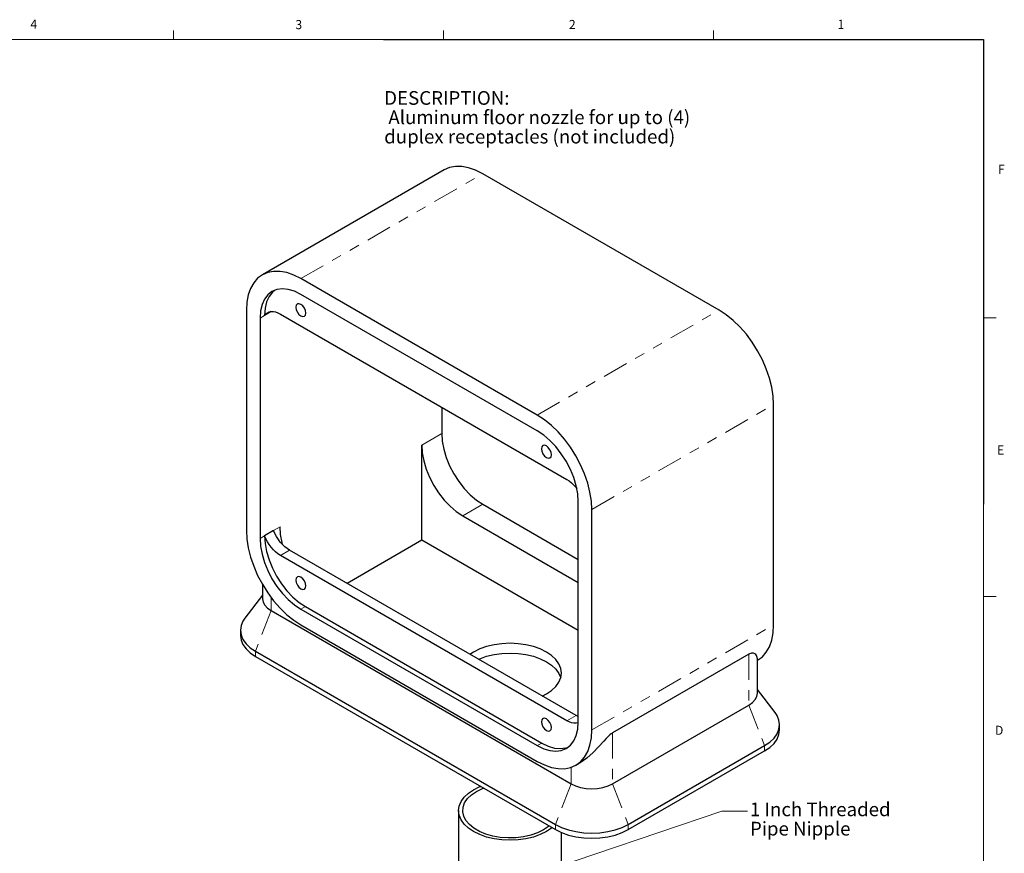
# Model space of a CAD drawing. Units: inches. Extents: x 0 to 21.5, y 0 to 16.7.
# Drawn here: x 11.9 to 21.5, y 8.6 to 16.7 of the extents above; entities that cross this region are included whole.
import ezdxf

# ---------------------------------------------------------------- set-up
doc = ezdxf.new("R2010")
doc.units = ezdxf.units.IN
doc.header["$MEASUREMENT"] = 0
for name, pattern in [('AI-Linetype-100', [0.5, 0.25, -0.05, 0.05, -0.05, 0.05, -0.05]), ('AI-Linetype-101', [0.5, 0.25, -0.05, 0.05, -0.05, 0.05, -0.05]), ('AI-Linetype-102', [0.5, 0.25, -0.05, 0.05, -0.05, 0.05, -0.05]), ('AI-Linetype-103', [0.5, 0.25, -0.05, 0.05, -0.05, 0.05, -0.05]), ('AI-Linetype-104', [0.5, 0.25, -0.05, 0.05, -0.05, 0.05, -0.05]), ('AI-Linetype-105', [0.5, 0.25, -0.05, 0.05, -0.05, 0.05, -0.05]), ('AI-Linetype-106', [0.5, 0.25, -0.05, 0.05, -0.05, 0.05, -0.05]), ('AI-Linetype-107', [0.5, 0.25, -0.05, 0.05, -0.05, 0.05, -0.05]), ('AI-Linetype-108', [0.5, 0.25, -0.05, 0.05, -0.05, 0.05, -0.05]), ('AI-Linetype-109', [0.5, 0.25, -0.05, 0.05, -0.05, 0.05, -0.05]), ('AI-Linetype-110', [0.5, 0.25, -0.05, 0.05, -0.05, 0.05, -0.05]), ('AI-Linetype-111', [0.5, 0.25, -0.05, 0.05, -0.05, 0.05, -0.05]), ('AI-Linetype-112', [0.5, 0.25, -0.05, 0.05, -0.05, 0.05, -0.05]), ('AI-Linetype-88', [0.5, 0.25, -0.05, 0.05, -0.05, 0.05, -0.05]), ('AI-Linetype-89', [0.5, 0.25, -0.05, 0.05, -0.05, 0.05, -0.05]), ('AI-Linetype-90', [0.5, 0.25, -0.05, 0.05, -0.05, 0.05, -0.05]), ('AI-Linetype-91', [0.5, 0.25, -0.05, 0.05, -0.05, 0.05, -0.05]), ('AI-Linetype-92', [0.5, 0.25, -0.05, 0.05, -0.05, 0.05, -0.05]), ('AI-Linetype-93', [0.5, 0.25, -0.05, 0.05, -0.05, 0.05, -0.05]), ('AI-Linetype-94', [0.5, 0.25, -0.05, 0.05, -0.05, 0.05, -0.05]), ('AI-Linetype-95', [0.5, 0.25, -0.05, 0.05, -0.05, 0.05, -0.05]), ('AI-Linetype-96', [0.5, 0.25, -0.05, 0.05, -0.05, 0.05, -0.05]), ('AI-Linetype-97', [0.5, 0.25, -0.05, 0.05, -0.05, 0.05, -0.05]), ('AI-Linetype-98', [0.5, 0.25, -0.05, 0.05, -0.05, 0.05, -0.05]), ('AI-Linetype-99', [0.5, 0.25, -0.05, 0.05, -0.05, 0.05, -0.05])]:
    doc.linetypes.add(name, pattern=pattern)
for name, color, linetype in [('01) Title Block Frame', 7, 'Continuous'), ('Callouts', 5, 'Continuous'), ('Drawing', 7, 'Continuous')]:
    doc.layers.add(name, color=color, linetype=linetype)
doc.styles.get("Standard").update_dxf_attribs({"font": 'Arial Regular.ttf'})

msp = doc.modelspace()

# ---------------------------------------------------------------- linework, layer by layer
at = {"layer": '01) Title Block Frame', "lineweight": 9}
for points in [[(13.375, 16.4977), (13.375, 16.5825)], [(16, 16.4977), (16, 16.5825)], [(18.625, 16.4977), (18.625, 16.5825)], [(0.25, 16.4977), (21.25, 16.4977)], [(21.25, 0.2477), (21.25, 16.4977)], [(21.25, 13.7887), (21.375, 13.7887)], [(21.25, 11.0807), (21.375, 11.0807)]]:
    msp.add_lwpolyline(points, dxfattribs=at)
at = {"layer": '01) Title Block Frame', "lineweight": 25}
for points in [[(15.4183, 16.4977), (21.25, 16.4977)], [(21.25, 16.4977), (21.25, 11.9765)]]:
    msp.add_lwpolyline(points, dxfattribs=at)
at = {"layer": 'Callouts', "color": 5, "lineweight": 9}
for points in [[(18.7068, 8.992), (16.8683, 8.3689)], [(18.9568, 8.992), (18.7068, 8.992)]]:
    msp.add_lwpolyline(points, dxfattribs=at)
at = {"layer": 'Drawing', "lineweight": 25}
for points in [[(16.0074, 15.2284), (14.2397, 14.2079)], [(16.3824, 15.1912), (16.3132, 15.226), (16.2451, 15.2496), (16.1795, 15.2618), (16.1172, 15.2623), (16.0595, 15.251), (16.0074, 15.2284)], [(18.6805, 13.8646), (16.3824, 15.1912)], [(14.6146, 14.1707), (14.5454, 14.2054), (14.4774, 14.2291), (14.4117, 14.2413), (14.3495, 14.2418), (14.2918, 14.2305), (14.2396, 14.2078), (14.1939, 14.174), (14.1553, 14.1297), (14.1247, 14.0755), (14.1024, 14.0125), (14.0888, 13.9418), (14.0843, 13.8645)], [(16.9127, 12.8441), (14.6146, 14.1707)], [(14.6146, 14.0176), (14.5524, 14.0479), (14.4917, 14.0661), (14.434, 14.0718), (14.3808, 14.0649), (14.3334, 14.0455), (14.2928, 14.0141), (14.2602, 13.9714), (14.2363, 13.9186), (14.2218, 13.857), (14.2169, 13.7879)], [(14.3564, 14.0567), (14.337, 14.0396), (14.3044, 13.9969), (14.2805, 13.9441), (14.266, 13.8825), (14.2611, 13.8134)], [(16.9127, 12.691), (14.6146, 14.0176)], [(14.6634, 13.8363), (14.6597, 13.86), (14.6491, 13.8844), (14.6333, 13.9058), (14.6146, 13.9209), (14.5959, 13.9273), (14.5801, 13.9243), (14.5695, 13.9121), (14.5658, 13.8927), (14.5695, 13.869), (14.5801, 13.8446), (14.5959, 13.8232), (14.6146, 13.8082), (14.6333, 13.8017), (14.6491, 13.8048), (14.6597, 13.8169), (14.6634, 13.8363)], [(14.0843, 13.8645), (14.0843, 11.721)], [(14.2169, 13.7879), (14.2169, 11.6445)], [(14.3254, 13.8506), (14.2611, 13.8134)], [(14.2611, 13.8134), (14.274, 13.8282), (14.2893, 13.8394), (14.3068, 13.847), (14.3261, 13.8506), (14.3469, 13.8504), (14.3688, 13.8464), (14.3916, 13.8384), (14.4147, 13.8268)], [(14.4147, 13.8268), (17.2011, 12.2183)], [(19.2108, 12.946), (19.2063, 13.0286), (19.1928, 13.1149), (19.1704, 13.2037), (19.1398, 13.2932), (19.1012, 13.3821), (19.0555, 13.4687), (19.0033, 13.5516), (18.9457, 13.6294), (18.8834, 13.7008), (18.8178, 13.7645), (18.7497, 13.8194), (18.6805, 13.8646)], [(19.2108, 10.8026), (19.2108, 12.946)], [(15.9846, 12.9205), (15.9846, 12.665)], [(17.4431, 11.9255), (17.4385, 12.008), (17.425, 12.0944), (17.4027, 12.1832), (17.372, 12.2727), (17.3335, 12.3616), (17.2877, 12.4482), (17.2356, 12.5311), (17.1779, 12.6089), (17.1157, 12.6803), (17.05, 12.744), (16.9819, 12.7989), (16.9127, 12.8441)], [(15.9846, 12.665), (15.9895, 12.5903), (16.0041, 12.5119), (16.028, 12.4315), (16.0606, 12.3512), (16.1011, 12.273), (16.1486, 12.1988), (16.2018, 12.1304), (16.2595, 12.0695), (16.3202, 12.0177), (16.3824, 11.9761)], [(17.3105, 12.002), (17.3056, 12.0767), (17.291, 12.1552), (17.2671, 12.2356), (17.2345, 12.3159), (17.194, 12.3941), (17.1465, 12.4683), (17.0933, 12.5367), (17.0356, 12.5975), (16.9749, 12.6494), (16.9127, 12.691)], [(15.7898, 12.5525), (15.7947, 12.4779), (15.8093, 12.3994), (15.8332, 12.319), (15.8658, 12.2387), (15.9063, 12.1605), (15.9538, 12.0863), (16.007, 12.0179), (16.0646, 11.957), (16.1253, 11.9052), (16.1875, 11.8636)], [(15.7898, 11.6262), (15.7898, 12.5525)], [(17.0499, 12.4587), (17.0462, 12.4824), (17.0356, 12.5067), (17.0198, 12.5281), (17.0011, 12.5432), (16.9824, 12.5497), (16.9666, 12.5466), (16.956, 12.5344), (16.9523, 12.515), (16.956, 12.4913), (16.9666, 12.4669), (16.9824, 12.4455), (17.0011, 12.4305), (17.0198, 12.424), (17.0356, 12.4271), (17.0462, 12.4392), (17.0499, 12.4587)], [(17.2011, 12.2183), (17.2242, 12.2032), (17.2469, 12.1849), (17.2689, 12.1636), (17.2897, 12.1398), (17.2964, 12.1312)], [(16.3824, 11.9761), (17.3105, 11.4403)], [(17.3105, 9.8586), (17.3105, 12.002)], [(17.4431, 9.7821), (17.4431, 11.9255)], [(16.1875, 11.8636), (17.3105, 11.2154)], [(14.0843, 11.721), (14.0888, 11.6385), (14.1024, 11.5521), (14.1247, 11.4634), (14.1553, 11.3738), (14.1939, 11.285), (14.2396, 11.1983), (14.2918, 11.1154), (14.3495, 11.0376), (14.4117, 10.9663), (14.4774, 10.9026), (14.5454, 10.8477), (14.6146, 10.8025)], [(14.3495, 11.721), (14.2611, 11.67)], [(14.5031, 11.5303), (14.4799, 11.5454), (14.4572, 11.5637), (14.4353, 11.585), (14.4145, 11.6088), (14.3952, 11.6348), (14.3777, 11.6624), (14.3624, 11.6914), (14.3495, 11.721)], [(14.4363, 11.5839), (14.4312, 11.6038), (14.4166, 11.6823), (14.4117, 11.757)], [(14.2169, 11.6445), (14.2218, 11.5698), (14.2363, 11.4913), (14.2602, 11.411), (14.2928, 11.3307), (14.3334, 11.2525), (14.3808, 11.1783), (14.434, 11.1099), (14.4917, 11.049), (14.5524, 10.9972), (14.6146, 10.9556)], [(14.4147, 11.4793), (14.3916, 11.4944), (14.3688, 11.5127), (14.3469, 11.534), (14.3261, 11.5578), (14.3068, 11.5837), (14.2893, 11.6114), (14.274, 11.6404), (14.2611, 11.67)], [(14.2611, 11.67), (14.266, 11.5953), (14.2805, 11.5169), (14.3044, 11.4365), (14.337, 11.3562), (14.3776, 11.278), (14.425, 11.2038), (14.4782, 11.1354), (14.5359, 11.0745), (14.5966, 11.0227), (14.6588, 10.9811)], [(15.7898, 11.6262), (15.0634, 11.2068)], [(17.3105, 10.7483), (15.7898, 11.6262)], [(17.2894, 9.9218), (14.5031, 11.5303)], [(17.2011, 9.8707), (14.4147, 11.4793)], [(14.6634, 11.1826), (14.6597, 11.2063), (14.6491, 11.2307), (14.6333, 11.252), (14.6146, 11.2671), (14.5959, 11.2736), (14.5801, 11.2705), (14.5695, 11.2583), (14.5658, 11.2389), (14.5695, 11.2152), (14.5801, 11.1908), (14.5959, 11.1695), (14.6146, 11.1544), (14.6333, 11.1479), (14.6491, 11.151), (14.6597, 11.1632), (14.6634, 11.1826)], [(14.2427, 11.193), (14.2427, 11.0576)], [(14.2427, 11.0925), (14.0698, 10.8692)], [(14.2427, 11.0576), (14.2482, 11.0257), (14.2643, 10.995), (14.2905, 10.9667), (14.3258, 10.9419)], [(14.3258, 10.9419), (17.2426, 9.258)], [(14.6146, 10.9556), (16.9127, 9.6289)], [(14.6588, 10.9811), (16.9569, 9.6544)], [(14.0698, 10.8692), (14.0507, 10.8406), (14.0324, 10.7966), (14.0262, 10.7514), (14.0324, 10.7063), (14.0507, 10.6622), (14.0807, 10.6204), (14.1217, 10.5817), (14.1727, 10.5473)], [(14.0262, 10.7514), (14.0262, 10.7004)], [(14.6146, 10.8025), (16.9127, 9.4758)], [(19.0555, 10.4592), (19.0555, 10.4592), (19.1012, 10.493), (19.1398, 10.5374), (19.1704, 10.5915), (19.1928, 10.6545), (19.2063, 10.7253), (19.2108, 10.8026)], [(14.0262, 10.7004), (14.0324, 10.6552), (14.0507, 10.6112), (14.0807, 10.5693), (14.1217, 10.5307), (14.1727, 10.4963)], [(14.1727, 10.5473), (17.0895, 8.8635)], [(16.9618, 10.1109), (17.0011, 10.1313), (17.0521, 10.1658), (17.0931, 10.2044), (17.1231, 10.2462), (17.1414, 10.2903), (17.1476, 10.3354), (17.1414, 10.3806), (17.1231, 10.4246), (17.0931, 10.4665), (17.0521, 10.5051), (17.0011, 10.5396), (16.9414, 10.569), (16.8746, 10.5926), (16.802, 10.61), (16.7258, 10.6205), (16.6476, 10.6241), (16.5693, 10.6205), (16.493, 10.61), (16.4206, 10.5926), (16.3537, 10.569), (16.294, 10.5396), (16.2586, 10.5168)], [(14.1727, 10.4963), (17.0895, 8.8124)], [(16.3411, 10.4692), (16.3537, 10.4747), (16.4206, 10.4983), (16.493, 10.5157), (16.5693, 10.5262), (16.6476, 10.5298), (16.7258, 10.5262), (16.802, 10.5157), (16.8746, 10.4983), (16.9414, 10.4747), (17.0011, 10.4452)], [(17.0011, 10.4452), (17.0521, 10.4108), (17.0931, 10.3722), (17.1231, 10.3303), (17.1408, 10.2883)], [(18.9693, 10.5182), (17.6435, 9.7528)], [(19.0519, 10.4806), (19.0517, 10.4875), (19.049, 10.4964), (19.0441, 10.5053), (19.0369, 10.5138), (19.027, 10.5214), (19.021, 10.5244), (19.014, 10.5268), (19.0059, 10.5281), (18.9963, 10.5279), (18.9876, 10.5261), (18.9777, 10.5225), (18.9693, 10.5182)], [(19.0524, 10.1391), (19.0524, 10.4806)], [(19.0524, 10.4574), (19.0555, 10.4592)], [(19.2253, 9.9508), (19.0524, 10.1741)], [(18.9693, 10.0234), (19.0046, 10.0482), (19.0308, 10.0765), (19.0469, 10.1072), (19.0524, 10.1391)], [(17.6435, 9.258), (18.9693, 10.0234)], [(17.0499, 9.8049), (17.0462, 9.8286), (17.0356, 9.853), (17.0198, 9.8743), (17.0011, 9.8894), (16.9824, 9.8959), (16.9666, 9.8928), (16.956, 9.8806), (16.9523, 9.8612), (16.956, 9.8375), (16.9666, 9.8131), (16.9824, 9.7918), (17.0011, 9.7767), (17.0198, 9.7702), (17.0356, 9.7733), (17.0462, 9.7855), (17.0499, 9.8049)], [(17.3104, 9.8511), (17.309, 9.8506), (17.2897, 9.8469), (17.2689, 9.8471), (17.2469, 9.8512), (17.2242, 9.8591), (17.2011, 9.8707)], [(17.3105, 9.9111), (17.2894, 9.9218)], [(19.1224, 9.6288), (19.1734, 9.6633), (19.2144, 9.7019), (19.2444, 9.7438), (19.2627, 9.7878), (19.2689, 9.833), (19.2627, 9.8781), (19.2444, 9.9221), (19.2253, 9.9508)], [(16.9127, 9.6289), (16.9749, 9.5987), (17.0356, 9.5805), (17.0933, 9.5747), (17.1465, 9.5817), (17.194, 9.6011), (17.2345, 9.6325), (17.2671, 9.6751), (17.291, 9.7279), (17.3056, 9.7896), (17.3105, 9.8586)], [(16.9127, 9.4758), (16.9819, 9.4411), (17.05, 9.4175), (17.1157, 9.4053), (17.1779, 9.4048), (17.2356, 9.416), (17.2877, 9.4387), (17.3335, 9.4725), (17.372, 9.5169), (17.4027, 9.571), (17.425, 9.634), (17.4385, 9.7048), (17.4431, 9.7821)], [(19.1224, 9.5778), (19.1734, 9.6123), (19.2144, 9.6509), (19.2444, 9.6927), (19.2627, 9.7368), (19.2689, 9.7819)], [(19.2689, 9.7819), (19.2689, 9.833)], [(17.6435, 9.7528), (17.6368, 9.7486), (17.6299, 9.7437), (17.6173, 9.7334), (17.6045, 9.7216), (17.5818, 9.6981), (17.5594, 9.6736), (17.508, 9.617), (17.4556, 9.5635), (17.3931, 9.5081), (17.3287, 9.4625), (17.3195, 9.4576)], [(16.9569, 9.6544), (17.0191, 9.6242), (17.0798, 9.606), (17.1375, 9.6003), (17.1907, 9.6072), (17.2152, 9.6153)], [(17.7966, 8.8635), (19.1224, 9.6288)], [(17.7966, 8.8124), (19.1224, 9.5778)], [(17.2877, 9.4387), (17.3197, 9.4572)], [(17.0011, 8.7926), (16.9414, 8.7632), (16.8746, 8.7395), (16.802, 8.7222), (16.7258, 8.7116), (16.6476, 8.7081), (16.5693, 8.7116), (16.493, 8.7222), (16.4206, 8.7395), (16.3537, 8.7632), (16.294, 8.7926), (16.243, 8.827), (16.2021, 8.8657), (16.172, 8.9075), (16.1537, 8.9516), (16.1476, 8.9967), (16.1537, 9.0419), (16.172, 9.0859), (16.2021, 9.1278), (16.243, 9.1664), (16.294, 9.2008), (16.3537, 9.2302), (16.3607, 9.2331)], [(16.9728, 8.8089), (16.9148, 8.7806), (16.8496, 8.7581), (16.7788, 8.7422), (16.7045, 8.7332), (16.6285, 8.7314), (16.5531, 8.7368), (16.4803, 8.7493), (16.4121, 8.7686), (16.3503, 8.7941), (16.2965, 8.8251), (16.2524, 8.8608), (16.219, 8.9002), (16.1973, 8.9422), (16.1879, 8.9857), (16.1911, 9.0296), (16.2067, 9.0725), (16.2343, 9.1133), (16.2732, 9.151), (16.3223, 9.1845), (16.3803, 9.2128), (16.3895, 9.2165)], [(17.2426, 9.258), (17.2855, 9.2377), (17.3346, 9.2226), (17.3877, 9.2133), (17.4431, 9.2101), (17.4984, 9.2133), (17.5515, 9.2226), (17.6006, 9.2377), (17.6435, 9.258)], [(16.1476, 8.9967), (16.1476, 8.0781)], [(17.0283, 8.8477), (17.0219, 8.8424), (16.9728, 8.8089)], [(17.0571, 8.8311), (17.0521, 8.827), (17.0011, 8.7926)], [(17.0895, 8.8635), (17.1491, 8.8341), (17.2161, 8.8104), (17.2885, 8.793), (17.3648, 8.7825), (17.4431, 8.7789), (17.5213, 8.7825), (17.5976, 8.793), (17.67, 8.8104), (17.7369, 8.8341), (17.7966, 8.8635)], [(17.0895, 8.8124), (17.1491, 8.783), (17.2161, 8.7594), (17.2885, 8.742), (17.3648, 8.7314), (17.4431, 8.7279), (17.5213, 8.7314), (17.5976, 8.742), (17.67, 8.7594), (17.7369, 8.783), (17.7966, 8.8124)], [(17.1476, 8.0781), (17.1476, 8.7837)]]:
    msp.add_lwpolyline(points, dxfattribs=at)
at = {"layer": 'Drawing', "linetype": 'AI-Linetype-91', "lineweight": 9}
msp.add_lwpolyline([(14.6146, 14.1707), (16.3824, 15.1912)], dxfattribs=at)
at = {"layer": 'Drawing', "linetype": 'AI-Linetype-102', "lineweight": 9}
msp.add_lwpolyline([(14.2611, 13.8134), (14.2169, 13.7879)], dxfattribs=at)
at = {"layer": 'Drawing', "linetype": 'AI-Linetype-89', "lineweight": 9}
msp.add_lwpolyline([(16.9127, 12.8441), (18.6805, 13.8646)], dxfattribs=at)
at = {"layer": 'Drawing', "linetype": 'AI-Linetype-88', "lineweight": 9}
msp.add_lwpolyline([(17.4431, 11.9255), (19.2108, 12.946)], dxfattribs=at)
at = {"layer": 'Drawing', "linetype": 'AI-Linetype-110', "lineweight": 9}
msp.add_lwpolyline([(15.9846, 12.665), (15.7898, 12.5525)], dxfattribs=at)
at = {"layer": 'Drawing', "linetype": 'AI-Linetype-112', "lineweight": 9}
msp.add_lwpolyline([(16.3824, 11.9761), (16.1875, 11.8636)], dxfattribs=at)
at = {"layer": 'Drawing', "linetype": 'AI-Linetype-111', "lineweight": 9}
msp.add_lwpolyline([(14.4117, 11.757), (14.3495, 11.721)], dxfattribs=at)
at = {"layer": 'Drawing', "linetype": 'AI-Linetype-109', "lineweight": 9}
msp.add_lwpolyline([(14.2611, 11.67), (14.2169, 11.6445)], dxfattribs=at)
at = {"layer": 'Drawing', "linetype": 'AI-Linetype-99', "lineweight": 9}
msp.add_lwpolyline([(14.5031, 11.5303), (14.4147, 11.4793)], dxfattribs=at)
at = {"layer": 'Drawing', "linetype": 'AI-Linetype-105', "lineweight": 9}
msp.add_lwpolyline([(14.3258, 11.068), (14.3258, 10.9419)], dxfattribs=at)
at = {"layer": 'Drawing', "linetype": 'AI-Linetype-104', "lineweight": 9}
msp.add_lwpolyline([(14.3258, 10.9419), (14.1727, 10.5473)], dxfattribs=at)
at = {"layer": 'Drawing', "linetype": 'AI-Linetype-108', "lineweight": 9}
msp.add_lwpolyline([(14.6588, 10.9811), (14.6146, 10.9556)], dxfattribs=at)
at = {"layer": 'Drawing', "linetype": 'AI-Linetype-90', "lineweight": 9}
msp.add_lwpolyline([(17.4431, 9.7821), (19.2108, 10.8026)], dxfattribs=at)
at = {"layer": 'Drawing', "linetype": 'AI-Linetype-107', "lineweight": 9}
msp.add_lwpolyline([(14.1727, 10.5473), (14.1727, 10.4963)], dxfattribs=at)
at = {"layer": 'Drawing', "linetype": 'AI-Linetype-98', "lineweight": 9}
msp.add_lwpolyline([(18.9693, 10.5182), (18.9693, 10.0234)], dxfattribs=at)
at = {"layer": 'Drawing', "linetype": 'AI-Linetype-103', "lineweight": 9}
msp.add_lwpolyline([(18.9693, 10.0234), (19.1224, 9.6288)], dxfattribs=at)
at = {"layer": 'Drawing', "linetype": 'AI-Linetype-95', "lineweight": 9}
msp.add_lwpolyline([(17.2894, 9.9218), (17.2011, 9.8707)], dxfattribs=at)
at = {"layer": 'Drawing', "linetype": 'AI-Linetype-94', "lineweight": 9}
msp.add_lwpolyline([(17.6435, 9.7528), (17.6435, 9.258)], dxfattribs=at)
at = {"layer": 'Drawing', "linetype": 'AI-Linetype-92', "lineweight": 9}
msp.add_lwpolyline([(16.9569, 9.6544), (16.9127, 9.6289)], dxfattribs=at)
at = {"layer": 'Drawing', "linetype": 'AI-Linetype-106', "lineweight": 9}
msp.add_lwpolyline([(19.1224, 9.6288), (19.1224, 9.5778)], dxfattribs=at)
at = {"layer": 'Drawing', "linetype": 'AI-Linetype-93', "lineweight": 9}
msp.add_lwpolyline([(17.2426, 9.4183), (17.2426, 9.258)], dxfattribs=at)
at = {"layer": 'Drawing', "linetype": 'AI-Linetype-96', "lineweight": 9}
msp.add_lwpolyline([(17.2426, 9.258), (17.0895, 8.8635)], dxfattribs=at)
at = {"layer": 'Drawing', "linetype": 'AI-Linetype-97', "lineweight": 9}
msp.add_lwpolyline([(17.6435, 9.258), (17.7966, 8.8635)], dxfattribs=at)
at = {"layer": 'Drawing', "linetype": 'AI-Linetype-100', "lineweight": 9}
msp.add_lwpolyline([(17.0895, 8.8635), (17.0895, 8.8124)], dxfattribs=at)
at = {"layer": 'Drawing', "linetype": 'AI-Linetype-101', "lineweight": 9}
msp.add_lwpolyline([(17.7966, 8.8635), (17.7966, 8.8124)], dxfattribs=at)

# ---------------------------------------------------------------- texts
at = {"layer": '01) Title Block Frame', "char_height": 0.0885, "attachment_point": 7}
for s, insert in [('\\fCentury Gothic|b0|i0|c0|p34;\\W0.988709;4', (11.9842, 16.6007)), ('\\fCentury Gothic|b0|i0|c0|p34;\\W0.98369;3', (14.5612, 16.5972)), ('\\fCentury Gothic|b0|i0|c0|p34;\\W0.98526;2', (17.2199, 16.5981)), ('\\fCentury Gothic|b0|i0|c0|p34;\\W0.916943;1', (19.8341, 16.5999)), ('\\fCentury Gothic|b0|i0|c0|p34;\\W0.967212;F', (21.3925, 15.19)), ('\\fCentury Gothic|b0|i0|c0|p34;\\W0.971383;E', (21.3839, 12.4597)), ('\\fCentury Gothic|b0|i0|c0|p34;\\W0.977259;D', (21.363, 9.7342))]:
    msp.add_mtext(s, dxfattribs=dict(at, insert=insert))
at = {"layer": 'Callouts', "color": 5, "char_height": 0.133074, "attachment_point": 7}
for s, insert in [('\\fSWTxt|b0|i0|c0|p34;\\W1.00029;1 Inch Threaded ', (18.9808, 8.9429)), ('\\fSWTxt|b0|i0|c0|p34;\\W0.99989;Pipe Nipple', (18.9808, 8.755))]:
    msp.add_mtext(s, dxfattribs=dict(at, insert=insert))
at = {"layer": 'Drawing', "char_height": 0.133074, "attachment_point": 7}
for s, insert in [('\\fSWTxt|b0|i0|c0|p34;\\W1.00025;DESCRIPTION:', (15.4245, 15.8615)), ('\\fSWTxt|b0|i0|c0|p34;\\W1.00013; Aluminum floor nozzle for up to (4) ', (15.4245, 15.6736)), ('\\fSWTxt|b0|i0|c0|p34;\\W1.00013;duplex receptacles (not included)', (15.4245, 15.4856))]:
    msp.add_mtext(s, dxfattribs=dict(at, insert=insert))

doc.saveas('drawing.dxf')
